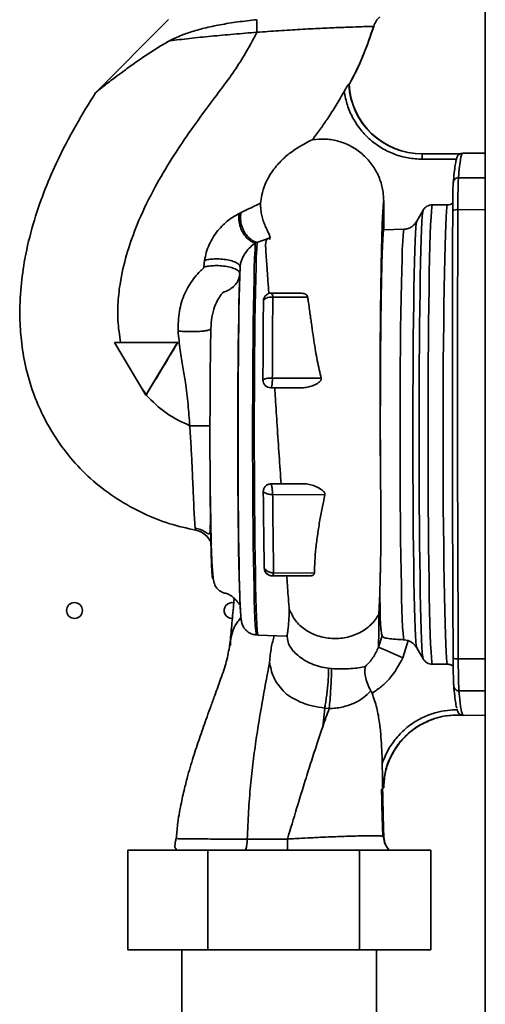
# Paper-space layout 'Blatt2' of a CAD drawing. Units: millimetres. Extents: x 0 to 4200, y 0 to 2970.
# Drawn here: x 1007 to 1095, y 1887 to 2075 of the extents above; entities that cross this region are included whole.
import ezdxf

# ---------------------------------------------------------------- set-up
doc = ezdxf.new("R2010")
doc.units = ezdxf.units.MM

psp = doc.layouts.new('Blatt2')

# ---------------------------------------------------------------- linework, layer by layer
at = {"color": 7, "linetype": 'Continuous', "lineweight": 35, "ltscale": 10}
for p, q in [((1095.21, 2381.66), (1095.21, 1620.66)), ((1034.88, 2074.65), (1020.96, 2060.7)), ((1069.21, 2062.32), (1069.25, 2062.22)), ((1069.27, 2062.32), (1069.25, 2062.22)), ((1083.21, 2049.06), (1090.36, 2049.06)), ((1095.21, 2049.21), (1090.9, 2049.2)), ((1089.85, 2048.06), (1083.19, 2048.06)), ((1075.86, 2040.08), (1075.87, 2034.6)), ((1085.09, 2039.36), (1087.96, 2039.37)), ((1082.14, 2036.24), (1083.36, 2038.36)), ((1075.87, 2034.59), (1079.68, 2034.73)), ((1051.72, 2032.22), (1051.4, 2032.11)), ((1054.24, 2033.06), (1051.71, 2032.23)), ((1051.72, 2032.22), (1051.71, 2032.23)), ((1041.74, 2028.81), (1041.59, 2027.52)), ((1048.44, 2026.3), (1048.49, 2027.53)), ((1054.44, 2022.57), (1059.99, 2022.57)), ((1054.44, 2022.57), (1054.6, 2022.57)), ((1054.73, 2021.77), (1061.37, 2021.8)), ((1042.97, 2016.22), (1042.96, 2016.16)), ((1036.55, 2013.15), (1024.56, 2013.14)), ((1024.56, 2013.14), (1030.57, 2003.14)), ((1030.57, 2003.14), (1036.55, 2013.15)), ((1036.55, 2013.15), (1036.64, 2013.15)), ((1054.64, 2006.36), (1063.96, 2006.38)), ((1060.6, 2004.57), (1054.36, 2004.57)), ((1054.62, 2004.57), (1054.36, 2004.57)), ((1054.62, 2004.57), (1055.09, 2004.57)), ((1030.59, 2003.14), (1030.57, 2003.14)), ((1030.61, 2003.17), (1030.59, 2003.14)), ((1075.24, 1988.88), (1075.25, 1988.24)), ((1054.41, 1986.27), (1060.89, 1986.27)), ((1054.7, 1984.21), (1064.67, 1984.19)), ((1061.9, 1968.77), (1054.6, 1968.77)), ((1054.85, 1968.77), (1054.6, 1968.77)), ((1057.4, 1968.77), (1054.85, 1968.77)), ((1054.89, 1969.31), (1062.66, 1969.29)), ((1048.47, 1963.94), (1048.48, 1964.06)), ((1048.48, 1964.07), (1048.53, 1962.87)), ((1075.11, 1965.4), (1074.93, 1961.42)), ((1075.11, 1965.4), (1075.16, 1961.89)), ((1075.16, 1961.89), (1074.93, 1961.42)), ((1051.62, 1957.5), (1051.93, 1957.49)), ((1051.93, 1957.49), (1057.27, 1957.3)), ((1057.27, 1957.35), (1057.44, 1957.32)), ((1074.88, 1955.16), (1075.54, 1957.32)), ((1079.58, 1956.59), (1079.77, 1956.58)), ((1080.54, 1956.43), (1079.68, 1956.59)), ((1080.54, 1956.43), (1079.5, 1953.15)), ((1082.14, 1955.08), (1083.36, 1952.95)), ((1065.35, 1951.16), (1065.9, 1951.11)), ((1085.09, 1951.95), (1087.96, 1951.95)), ((1064.23, 1939.99), (1064.62, 1943.58)), ((1065.48, 1943.51), (1064.62, 1943.58)), ((1090.81, 1942.22), (1090.83, 1942.22)), ((1090.84, 1942.22), (1090.85, 1942.22)), ((1091.01, 1942.2), (1095.21, 1942.21)), ((1075.61, 1930.52), (1075.57, 1933.06)), ((1075.64, 1928.41), (1075.61, 1930.52)), ((1075.64, 1928.41), (1075.64, 1928.41)), ((1075.85, 1928.41), (1075.8, 1928.41)), ((1075.71, 1919.15), (1075.68, 1919.15)), ((1075.84, 1919.08), (1075.87, 1919.07)), ((1036.34, 1918.78), (1036.31, 1918.77)), ((1027.11, 1897.56), (1027.11, 1916.56)), ((1027.11, 1916.56), (1042.37, 1916.56)), ((1042.37, 1897.56), (1042.37, 1916.56)), ((1042.37, 1916.56), (1071.22, 1916.56)), ((1071.22, 1897.56), (1071.22, 1916.56)), ((1071.22, 1916.56), (1084.81, 1916.56)), ((1084.81, 1897.56), (1084.81, 1916.56)), ((1042.37, 1897.56), (1027.11, 1897.56)), ((1037.41, 1897.56), (1037.41, 1874.16)), ((1071.22, 1897.56), (1042.37, 1897.56)), ((1084.81, 1897.56), (1071.22, 1897.56)), ((1074.51, 1874.16), (1074.51, 1897.56))]:
    psp.add_line(p, q, dxfattribs=at)
at = {"color": 1, "linetype": 'Continuous', "lineweight": 35, "ltscale": 10}
for p, q in [((1073.93, 2073.34), (1073.96, 2073.34)), ((1090.09, 2044.53), (1095.21, 2044.53)), ((1089.98, 2038.44), (1095.21, 2038.45)), ((1030.63, 2003.27), (1029.87, 2004.35)), ((1075.32, 1980.74), (1075.33, 1978.74)), ((1090.06, 1952.96), (1095.21, 1952.97)), ((1095.21, 1946.88), (1090.19, 1946.88)), ((1075.87, 1919.07), (1075.71, 1919.15)), ((1075.83, 1919.53), (1075.84, 1919.08))]:
    psp.add_line(p, q, dxfattribs=at)
at = {"color": 1, "linetype": 'Continuous', "lineweight": 35, "ltscale": 10, "flags": 128}
for points in [[(1090.09, 2044.53), (1090.25, 2046.2), (1090.41, 2047.51), (1090.57, 2048.45), (1090.74, 2049.01), (1090.9, 2049.2)], [(1051.62, 1957.5), (1051.61, 1957.51), (1051.54, 1957.76), (1051.47, 1958.37), (1051.4, 1959.33), (1051.33, 1960.63), (1051.27, 1962.27), (1051.21, 1964.22), (1051.15, 1966.47), (1051.1, 1969), (1051.05, 1971.78), (1051.01, 1974.79), (1050.97, 1977.99), (1050.94, 1981.36), (1050.92, 1984.87), (1050.9, 1988.48), (1050.89, 1992.15), (1050.89, 1995.86), (1050.89, 1999.57), (1050.91, 2003.24), (1050.92, 2006.84), (1050.95, 2010.33), (1050.98, 2013.68), (1051.01, 2016.87), (1051.06, 2019.85), (1051.1, 2022.6), (1051.16, 2025.1), (1051.21, 2027.32), (1051.27, 2029.24), (1051.34, 2030.84), (1051.4, 2032.11)], [(1048.44, 2026.3), (1048.38, 2024.64), (1048.32, 2022.69), (1048.27, 2020.45), (1048.23, 2017.96), (1048.19, 2015.24), (1048.15, 2012.32), (1048.12, 2009.23), (1048.1, 2005.99), (1048.08, 2002.65), (1048.07, 1999.24), (1048.07, 1995.79), (1048.07, 1992.34), (1048.08, 1988.92), (1048.1, 1985.57), (1048.12, 1982.33), (1048.15, 1979.22), (1048.18, 1976.29), (1048.22, 1973.55), (1048.27, 1971.04), (1048.32, 1968.79), (1048.37, 1966.81), (1048.43, 1965.13), (1048.48, 1964.07)], [(1048.49, 2027.53), (1048.43, 2025.85), (1048.38, 2023.87), (1048.33, 2021.62), (1048.28, 2019.1), (1048.24, 2016.35), (1048.2, 2013.4), (1048.17, 2010.26), (1048.15, 2006.98), (1048.13, 2003.59), (1048.12, 2000.12), (1048.11, 1996.61), (1048.11, 1993.09), (1048.12, 1989.59), (1048.13, 1986.15), (1048.16, 1982.81), (1048.18, 1979.59), (1048.22, 1976.54), (1048.26, 1973.67), (1048.3, 1971.03), (1048.35, 1968.63), (1048.4, 1966.5), (1048.46, 1964.65), (1048.52, 1963.12), (1048.53, 1962.87)], [(1038.92, 1997.32), (1039.7, 1997.32), (1040.45, 1997.32), (1041.13, 1997.32), (1041.73, 1997.32), (1042.21, 1997.32), (1042.57, 1997.32), (1042.78, 1997.32), (1042.79, 1997.32)], [(1091.01, 1942.2), (1091.01, 1942.2), (1090.84, 1942.39), (1090.68, 1942.95), (1090.51, 1943.89), (1090.35, 1945.2), (1090.19, 1946.88)]]:
    psp.add_lwpolyline(points, dxfattribs=at)
at = {"color": 7, "linetype": 'Continuous', "lineweight": 35, "ltscale": 10, "flags": 128}
for points in [[(1085.09, 2039.36), (1085.01, 2038.95), (1084.94, 2038.17), (1084.87, 2037.04), (1084.79, 2035.56), (1084.73, 2033.74), (1084.66, 2031.6), (1084.6, 2029.16), (1084.54, 2026.44), (1084.49, 2023.46), (1084.45, 2020.24), (1084.41, 2016.82), (1084.37, 2013.22), (1084.34, 2009.47), (1084.32, 2005.61), (1084.31, 2001.66), (1084.3, 1997.66), (1084.3, 1993.65), (1084.31, 1989.65), (1084.32, 1985.7), (1084.34, 1981.84), (1084.37, 1978.09), (1084.41, 1974.49), (1084.45, 1971.07), (1084.49, 1967.86), (1084.54, 1964.88), (1084.6, 1962.15), (1084.66, 1959.71), (1084.73, 1957.57), (1084.79, 1955.76), (1084.87, 1954.27), (1084.94, 1953.14), (1085.01, 1952.36), (1085.09, 1951.95)], [(1087.96, 2039.37), (1087.88, 2038.95), (1087.81, 2038.18), (1087.74, 2037.04), (1087.66, 2035.56), (1087.6, 2033.74), (1087.53, 2031.6), (1087.47, 2029.16), (1087.41, 2026.44), (1087.36, 2023.46), (1087.32, 2020.24), (1087.28, 2016.82), (1087.24, 2013.22), (1087.21, 2009.47), (1087.19, 2005.61), (1087.18, 2001.66), (1087.17, 1997.66), (1087.17, 1993.65), (1087.18, 1989.65), (1087.19, 1985.7), (1087.21, 1981.84), (1087.24, 1978.09), (1087.28, 1974.49), (1087.32, 1971.07), (1087.36, 1967.86), (1087.41, 1964.87), (1087.47, 1962.15), (1087.53, 1959.71), (1087.6, 1957.57), (1087.66, 1955.75), (1087.74, 1954.27), (1087.81, 1953.14), (1087.88, 1952.36), (1087.96, 1951.95)], [(1083.36, 2038.36), (1083.29, 2037.95), (1083.21, 2037.19), (1083.14, 2036.08), (1083.07, 2034.63), (1083, 2032.85), (1082.94, 2030.76), (1082.88, 2028.37), (1082.83, 2025.71), (1082.78, 2022.8), (1082.73, 2019.66), (1082.69, 2016.32), (1082.66, 2012.81), (1082.63, 2009.15), (1082.61, 2005.37), (1082.6, 2001.52), (1082.59, 1997.62), (1082.59, 1993.7), (1082.6, 1989.79), (1082.61, 1985.94), (1082.63, 1982.17), (1082.66, 1978.51), (1082.69, 1974.99), (1082.73, 1971.65), (1082.78, 1968.51), (1082.83, 1965.6), (1082.88, 1962.94), (1082.94, 1960.56), (1083, 1958.47), (1083.07, 1956.69), (1083.14, 1955.24), (1083.21, 1954.12), (1083.29, 1953.36), (1083.36, 1952.95)], [(1090.06, 1952.96), (1090.02, 1961.41), (1089.99, 1969.93), (1089.96, 1978.49), (1089.94, 1987.09), (1089.93, 1995.7), (1089.93, 2004.32), (1089.93, 2012.91), (1089.94, 2021.48), (1089.95, 2029.99), (1089.98, 2038.44)], [(1082.14, 2036.24), (1082.06, 2035.82), (1081.99, 2035.05), (1081.92, 2033.92), (1081.85, 2032.46), (1081.79, 2030.67), (1081.73, 2028.57), (1081.67, 2026.17), (1081.62, 2023.51), (1081.57, 2020.59), (1081.53, 2017.46), (1081.49, 2014.13), (1081.46, 2010.64), (1081.44, 2007.01), (1081.42, 2003.28), (1081.41, 1999.49), (1081.41, 1995.66), (1081.41, 1991.83), (1081.42, 1988.03), (1081.44, 1984.31), (1081.46, 1980.68), (1081.49, 1977.19), (1081.53, 1973.86), (1081.57, 1970.72), (1081.62, 1967.81), (1081.67, 1965.14), (1081.73, 1962.75), (1081.79, 1960.65), (1081.85, 1958.85), (1081.92, 1957.39), (1081.99, 1956.27), (1082.06, 1955.49), (1082.14, 1955.08)], [(1079.68, 2034.73), (1079.61, 2034.3), (1079.54, 2033.51), (1079.47, 2032.36), (1079.4, 2030.87), (1079.34, 2029.04), (1079.28, 2026.9), (1079.22, 2024.46), (1079.17, 2021.76), (1079.12, 2018.8), (1079.08, 2015.63), (1079.05, 2012.27), (1079.02, 2008.75), (1079, 2005.11), (1078.99, 2001.38), (1078.98, 1997.6), (1078.98, 1993.79), (1078.99, 1990.01), (1079, 1986.28), (1079.02, 1982.64), (1079.05, 1979.12), (1079.08, 1975.75), (1079.12, 1972.57), (1079.17, 1969.62), (1079.22, 1966.9), (1079.27, 1964.46), (1079.33, 1962.31), (1079.4, 1960.48), (1079.46, 1958.98), (1079.53, 1957.82), (1079.61, 1957.02), (1079.68, 1956.59)], [(1051.72, 2032.22), (1051.66, 2030.98), (1051.59, 2029.41), (1051.53, 2027.53), (1051.48, 2025.34), (1051.42, 2022.88), (1051.38, 2020.16), (1051.33, 2017.21), (1051.3, 2014.05), (1051.26, 2010.72), (1051.24, 2007.25), (1051.22, 2003.68), (1051.21, 2000.02), (1051.21, 1996.33), (1051.21, 1992.63), (1051.22, 1988.95), (1051.23, 1985.34), (1051.25, 1981.83), (1051.28, 1978.45), (1051.32, 1975.23), (1051.36, 1972.2), (1051.41, 1969.39), (1051.46, 1966.83), (1051.51, 1964.54), (1051.57, 1962.55), (1051.63, 1960.86), (1051.7, 1959.5), (1051.77, 1958.49), (1051.84, 1957.82), (1051.91, 1957.51), (1051.93, 1957.49)], [(1052.94, 2021.07), (1052.97, 2021.22), (1053.08, 2021.38), (1053.25, 2021.51), (1053.48, 2021.62), (1053.76, 2021.71), (1054.07, 2021.77), (1054.4, 2021.79), (1054.73, 2021.77)], [(1048.53, 1962.87), (1048.58, 1961.92), (1048.59, 1961.91)]]:
    psp.add_lwpolyline(points, dxfattribs=at)
at = {"color": 7, "linetype": 'Continuous', "lineweight": 35, "ltscale": 100}
psp.add_circle((1016.96, 1962.16), 1.5, dxfattribs=at)
for centre, radius, start, end in [((918.61, 2072.14), 133.09, 0.0283, 1.0607), ((1077.79, 2072.19), 4, 132.1182, 163.286), ((1083.19, 2063.06), 14, 182.994, 270.0525), ((1083.25, 2063.06), 14, 182.9925, 270.0525), ((1090.08, 2043.54), 0.983, 89.3403, 179.6497), ((1215.01, 2039.22), 125.03, 177.5698, 180.357), ((1089.74, 2037.21), 1.26, 79.0316, 125.9455), ((1053.76, 2021.87), 0.974, 354.0226, 45.677), ((1054.13, 2003.88), 2.53, 78.3858, 120.2951), ((1054.36, 2006.07), 1.5, 180.0519, 270.052), ((1039.29, 1973.52), 4, 20.4918, 79.296), ((1046.96, 1962.16), 1.5, 77.35, 270), ((986.98, 1747.01), 225.95, 65.8295, 67.1051), ((1089.82, 1954.2), 1.26, 234.1764, 281.0811), ((1215.11, 1952.43), 125.05, 179.7574, 182.5443), ((1090.17, 1947.86), 0.983, 180.4649, 270.7743)]:
    psp.add_arc(centre, radius, start, end, dxfattribs=at)
at = {"color": 7, "linetype": 'Continuous', "lineweight": 35, "ltscale": 10}
for points, knots in [([(1035.07, 2070.59), (1035.66, 2070.88), (1036.96, 2071.54), (1039.14, 2072.3), (1041.74, 2073.04), (1044.74, 2073.67), (1048.07, 2074.21), (1050.45, 2074.47), (1051.67, 2074.61)], [0, 0, 0, 0, 0.117814, 0.263514, 0.430052, 0.609922, 0.800195, 1, 1, 1, 1]), ([(1073.96, 2073.34), (1073.85, 2073.34), (1073.63, 2073.33), (1072.2, 2073.29), (1070.06, 2073.22), (1067.21, 2073.11), (1063.81, 2072.97), (1059.99, 2072.77), (1055.9, 2072.52), (1053.1, 2072.31), (1051.7, 2072.21)], [0, 0, 0, 0, 0.123404, 0.246935, 0.370692, 0.49483, 0.619538, 0.745164, 0.871935, 1, 1, 1, 1]), ([(1069.25, 2062.24), (1069.35, 2062.43), (1070.43, 2064.33), (1072.14, 2067.98), (1073.35, 2071.6), (1073.93, 2073.34)], [0, 0, 0, 0, 0.051779, 0.544616, 1, 1, 1, 1]), ([(1073.96, 2073.34), (1073.3, 2071.4), (1072, 2067.57), (1070.16, 2063.98), (1069.25, 2062.22)], [0, 0, 0, 0, 0.508094, 1, 1, 1, 1]), ([(1073.56, 2073.33), (1073.57, 2073.33), (1073.96, 2073.34), (1073.94, 2073.34), (1073.93, 2073.34)], [0, 0, 0, 0, 0.038554, 1, 1, 1, 1]), ([(1051.7, 2072.21), (1050.92, 2070.73), (1049.51, 2068.07), (1047.13, 2064.41), (1044.55, 2060.96), (1041.57, 2057), (1038.33, 2052.49), (1034.96, 2047.4), (1031.72, 2041.83), (1029.01, 2036.14), (1026.98, 2030.5), (1025.8, 2025.71), (1025.23, 2021.32), (1025.1, 2017.28), (1025.53, 2014.56), (1025.75, 2013.14)], [0, 0, 0, 0, 0.075549, 0.136322, 0.19743, 0.270914, 0.360802, 0.449119, 0.54729, 0.652455, 0.734341, 0.818101, 0.875269, 0.935063, 1, 1, 1, 1]), ([(1051.7, 2072.21), (1050.22, 2072.09), (1047.25, 2071.85), (1042.94, 2071.47), (1038.81, 2071.03), (1036.32, 2070.74), (1035.07, 2070.59)], [0, 0, 0, 0, 0.247808, 0.496849, 0.748128, 1, 1, 1, 1]), ([(1035.07, 2070.59), (1034.31, 2070.16), (1032.72, 2069.25), (1030.38, 2067.71), (1028.06, 2066.1), (1026.07, 2064.65), (1024.5, 2063.48), (1023.32, 2062.58), (1022.42, 2061.88), (1021.77, 2061.36), (1021.2, 2060.92), (1021.12, 2060.83), (1021.06, 2060.78)], [0, 0, 0, 0, 0.12522, 0.260293, 0.401596, 0.538547, 0.634386, 0.717598, 0.796352, 0.857588, 0.913788, 1, 1, 1, 1]), ([(1068.32, 2060.95), (1068.34, 2060.97), (1068.42, 2061.13), (1068.6, 2061.43), (1068.81, 2061.78), (1068.98, 2062.04), (1069.09, 2062.21), (1069.17, 2062.31), (1069.21, 2062.34), (1069.21, 2062.33), (1069.21, 2062.32)], [0, 0, 0, 0, 0.042471, 0.250118, 0.499752, 0.633361, 0.750034, 0.88323, 0.942702, 1, 1, 1, 1]), ([(1040.03, 1977.45), (1038.37, 1977.82), (1034.94, 1978.58), (1029.91, 1980.59), (1025.03, 1983.31), (1020.5, 1986.67), (1016.59, 1990.59), (1013.41, 1994.83), (1010.93, 1999.14), (1008.94, 2003.75), (1007.56, 2008.54), (1006.79, 2013.38), (1006.46, 2018.4), (1006.66, 2023.63), (1007.51, 2029.58), (1008.95, 2035.59), (1011, 2041.62), (1013.7, 2047.94), (1016.99, 2054.29), (1019.7, 2058.66), (1020.97, 2060.71)], [0, 0, 0, 0, 0.049592, 0.102405, 0.157335, 0.212577, 0.266509, 0.318257, 0.366921, 0.411407, 0.464527, 0.51177, 0.554168, 0.611418, 0.663933, 0.729634, 0.791439, 0.849715, 0.92984, 1, 1, 1, 1]), ([(1062.29, 2051.76), (1062.81, 2052.46), (1063.8, 2053.79), (1065.31, 2055.97), (1066.82, 2058.33), (1067.82, 2060.07), (1068.32, 2060.95)], [0, 0, 0, 0, 0.235342, 0.454385, 0.723786, 1, 1, 1, 1]), ([(1052.41, 2039.67), (1052.46, 2040.17), (1052.55, 2041.15), (1053.21, 2043.34), (1054.48, 2045.65), (1056.21, 2047.73), (1058.08, 2049.34), (1059.83, 2050.5), (1061.37, 2051.32), (1061.98, 2051.61), (1062.29, 2051.76)], [0, 0, 0, 0, 0.1258124, 0.2493729, 0.3785854, 0.5078247, 0.629417, 0.7463649, 0.8688149, 1, 1, 1, 1]), ([(1062.29, 2051.76), (1063.14, 2051.84), (1064.83, 2051.99), (1067.35, 2051.52), (1069.7, 2050.57), (1071.8, 2049.12), (1073.55, 2047.26), (1074.85, 2045.07), (1075.7, 2042.64), (1075.81, 2040.94), (1075.86, 2040.08)], [0, 0, 0, 0, 0.125278, 0.250048, 0.374297, 0.498059, 0.623671, 0.749138, 0.872405, 1, 1, 1, 1]), ([(1090.45, 2049.1), (1090.33, 2049.02), (1090.06, 2048.86), (1089.91, 2048.59), (1089.8, 2048.39), (1089.76, 2048.25), (1089.75, 2048.2)], [0, 0, 0, 0, 0.217217, 0.467384, 0.819184, 1, 1, 1, 1]), ([(1090.88, 2049.17), (1090.72, 2049.17), (1090.54, 2049.17), (1090.45, 2049.1), (1090.45, 2049.1)], [0, 0, 0, 0, 0.9420466, 1, 1, 1, 1]), ([(1089.69, 2047.85), (1089.68, 2047.84), (1089.61, 2047.7), (1089.47, 2046.94), (1089.28, 2045.59), (1089.16, 2044.23), (1089.09, 2043.55)], [0, 0, 0, 0, 0.044957, 0.363304, 0.681652, 1, 1, 1, 1]), ([(1048.67, 2037.89), (1049.39, 2038.23), (1050.82, 2038.92), (1051.89, 2039.42), (1052.41, 2039.67)], [0, 0, 0, 0, 0.506308, 1, 1, 1, 1]), ([(1054.24, 2033.06), (1054.2, 2033.22), (1054.13, 2033.53), (1053.79, 2034.27), (1053.4, 2035.09), (1053.07, 2035.89), (1052.84, 2036.57), (1052.69, 2037.08), (1052.57, 2037.6), (1052.49, 2038.1), (1052.43, 2038.57), (1052.4, 2039.13), (1052.41, 2039.46), (1052.41, 2039.67)], [0, 0, 0, 0, 0.184795, 0.342458, 0.471275, 0.57525, 0.622708, 0.669926, 0.719751, 0.776084, 0.829919, 0.889789, 1, 1, 1, 1]), ([(1083.36, 2038.36), (1083.46, 2038.51), (1083.66, 2038.8), (1084.08, 2039.11), (1084.56, 2039.32), (1084.92, 2039.35), (1085.09, 2039.36)], [0, 0, 0, 0, 0.256787, 0.49688, 0.750569, 1, 1, 1, 1]), ([(1087.96, 2039.37), (1088.17, 2039.38), (1088.54, 2039.41), (1088.86, 2039.6), (1089.01, 2039.69)], [0, 0, 0, 0, 0.5554, 1, 1, 1, 1]), ([(1041.74, 2028.81), (1041.83, 2029.31), (1042, 2030.33), (1042.77, 2032.31), (1044.16, 2034.5), (1046.26, 2036.55), (1047.66, 2037.34), (1048.34, 2037.72)], [0, 0, 0, 0, 0.130131, 0.26208, 0.521467, 0.768623, 1, 1, 1, 1]), ([(1051.4, 2032.11), (1051.2, 2032.17), (1050.77, 2032.3), (1050.11, 2032.74), (1049.48, 2033.37), (1048.93, 2034.19), (1048.53, 2035.11), (1048.3, 2036.06), (1048.23, 2036.95), (1048.3, 2037.47), (1048.34, 2037.72)], [0, 0, 0, 0, 0.112734, 0.235359, 0.365596, 0.5, 0.634404, 0.764641, 0.887266, 1, 1, 1, 1]), ([(1048.67, 2037.89), (1048.61, 2037.86), (1048.5, 2037.8), (1048.39, 2037.75), (1048.34, 2037.72)], [0, 0, 0, 0, 0.499675, 1, 1, 1, 1]), ([(1048.67, 2037.89), (1048.63, 2037.64), (1048.54, 2037.11), (1048.6, 2036.22), (1048.82, 2035.27), (1049.21, 2034.34), (1049.76, 2033.51), (1050.4, 2032.87), (1051.06, 2032.43), (1051.5, 2032.3), (1051.71, 2032.23)], [0, 0, 0, 0, 0.112363, 0.234721, 0.36482, 0.499228, 0.633755, 0.764192, 0.887047, 1, 1, 1, 1]), ([(1079.68, 2034.73), (1079.91, 2034.75), (1080.38, 2034.8), (1081.05, 2035.09), (1081.68, 2035.56), (1081.98, 2036), (1082.14, 2036.24)], [0, 0, 0, 0, 0.226008, 0.469377, 0.724346, 1, 1, 1, 1]), ([(1075.87, 2034.59), (1075.84, 2034.43), (1075.78, 2034.11), (1075.69, 2032.88), (1075.6, 2031.11), (1075.53, 2028.79), (1075.45, 2025.97), (1075.39, 2022.69), (1075.33, 2018.99), (1075.29, 2015.54), (1075.27, 2012.6), (1075.25, 2010.35), (1075.24, 2008.23), (1075.23, 2006.25), (1075.22, 2004.43), (1075.22, 2002.78), (1075.21, 2001.03), (1075.21, 1999.32), (1075.21, 1997.78), (1075.21, 1996.87), (1075.21, 1996.43), (1075.21, 1996.32), (1075.21, 1995.83), (1075.21, 1994.93), (1075.22, 1993.57), (1075.22, 1992.2), (1075.23, 1990.83), (1075.24, 1989.48), (1075.24, 1988.61), (1075.25, 1988.18)], [0, 0, 0, 0, 0.07302, 0.146008, 0.218962, 0.291884, 0.364772, 0.437628, 0.510451, 0.583241, 0.623265, 0.660363, 0.694533, 0.725777, 0.754093, 0.779482, 0.801944, 0.834203, 0.857498, 0.871825, 0.875626, 0.877006, 0.877186, 0.897508, 0.91801, 0.938689, 0.959546, 0.980582, 1, 1, 1, 1]), ([(1051.4, 2032.11), (1051.1, 2031.88), (1050.51, 2031.44), (1049.54, 2030.36), (1048.9, 2029.22), (1048.57, 2028.24), (1048.52, 2027.76), (1048.49, 2027.53)], [0, 0, 0, 0, 0.292773, 0.55837, 0.796786, 0.90341, 1, 1, 1, 1]), ([(1054.28, 2032.82), (1054.15, 2032.88), (1053.83, 2033.05), (1053.56, 2032.87), (1053.37, 2032.31), (1053.35, 2031.32), (1053.43, 2030.11), (1053.53, 2028.8), (1053.62, 2027.62), (1053.7, 2026.43), (1053.82, 2024.74), (1053.91, 2023.34), (1053.97, 2022.4)], [0, 0, 0, 0, 0.083624, 0.224518, 0.349154, 0.502842, 0.614041, 0.683552, 0.744136, 0.806516, 0.87068, 1, 1, 1, 1]), ([(1048.44, 2026.3), (1048.41, 2026.41), (1048.37, 2026.65), (1047.93, 2027.01), (1047.13, 2027.36), (1046, 2027.64), (1044.71, 2027.8), (1043.45, 2027.81), (1042.38, 2027.71), (1041.84, 2027.58), (1041.59, 2027.52)], [0, 0, 0, 0, 0.105463, 0.22604, 0.359322, 0.5, 0.640678, 0.77396, 0.894537, 1, 1, 1, 1]), ([(1041.74, 2028.81), (1042, 2028.87), (1042.54, 2029), (1043.61, 2029.09), (1044.85, 2029.07), (1046.12, 2028.91), (1047.22, 2028.62), (1048, 2028.26), (1048.43, 2027.88), (1048.47, 2027.64), (1048.49, 2027.53)], [0, 0, 0, 0, 0.105977, 0.226715, 0.359782, 0.499996, 0.64021, 0.77328, 0.894021, 1, 1, 1, 1]), ([(1036.69, 2015.35), (1036.71, 2016.61), (1036.75, 2019.07), (1037.85, 2022.5), (1039.27, 2024.92), (1040.44, 2026.29), (1041.04, 2026.89), (1041.34, 2027.16), (1041.49, 2027.29), (1041.55, 2027.4), (1041.58, 2027.47), (1041.59, 2027.5), (1041.59, 2027.52)], [0, 0, 0, 0, 0.2710389, 0.5271962, 0.7695612, 0.8856573, 0.9423453, 0.9703426, 0.9844646, 0.9921363, 0.9960959, 1, 1, 1, 1]), ([(1048.44, 2026.3), (1048.4, 2026), (1048.32, 2025.38), (1047.92, 2024.58), (1047.4, 2023.92), (1046.78, 2023.4), (1046.1, 2023.02), (1045.58, 2022.84), (1045.33, 2022.77), (1045.3, 2022.76), (1045.29, 2022.76), (1045.29, 2022.76), (1045.29, 2022.76), (1045.29, 2022.76), (1045.29, 2022.76), (1045.29, 2022.75), (1045.28, 2022.74), (1045.23, 2022.69), (1045.11, 2022.54), (1044.82, 2022.18), (1044.28, 2021.38), (1043.59, 2019.97), (1043.05, 2017.96), (1042.97, 2016.51), (1042.93, 2015.76)], [0, 0, 0, 0, 0.069738, 0.140029, 0.19606, 0.253195, 0.310753, 0.359495, 0.365333, 0.365644, 0.365849, 0.365914, 0.365938, 0.365958, 0.366035, 0.366343, 0.367576, 0.37004, 0.389713, 0.42886, 0.50667, 0.662834, 0.824773, 1, 1, 1, 1]), ([(1052.94, 2021.07), (1052.97, 2021.26), (1053.01, 2021.66), (1053.31, 2022.08), (1053.63, 2022.34), (1053.98, 2022.52), (1054.27, 2022.55), (1054.44, 2022.57)], [0, 0, 0, 0, 0.251002, 0.499242, 0.638408, 0.775563, 1, 1, 1, 1]), ([(1061.37, 2021.8), (1061.36, 2021.86), (1061.32, 2021.99), (1061.15, 2022.22), (1060.72, 2022.51), (1060.28, 2022.55), (1059.99, 2022.57)], [0, 0, 0, 0, 0.113233, 0.231191, 0.501084, 1, 1, 1, 1]), ([(1052.86, 2006.07), (1052.86, 2007.81), (1052.87, 2011.29), (1052.9, 2016.33), (1052.93, 2019.49), (1052.94, 2021.07)], [0, 0, 0, 0, 0.336338, 0.669801, 1, 1, 1, 1]), ([(1054.73, 2021.77), (1054.72, 2020.13), (1054.69, 2016.87), (1054.66, 2011.68), (1054.65, 2008.13), (1054.64, 2006.36)], [0, 0, 0, 0, 0.33406, 0.667402, 1, 1, 1, 1]), ([(1063.96, 2006.38), (1063.82, 2006.91), (1063.54, 2008.03), (1063.19, 2009.76), (1062.86, 2011.63), (1062.61, 2013.17), (1062.42, 2014.45), (1062.28, 2015.42), (1062.13, 2016.49), (1061.98, 2017.51), (1061.83, 2018.59), (1061.67, 2019.76), (1061.51, 2020.87), (1061.41, 2021.57), (1061.37, 2021.8)], [0, 0, 0, 0, 0.100091, 0.213574, 0.325698, 0.454196, 0.509679, 0.572069, 0.641375, 0.717608, 0.772899, 0.856659, 0.95201, 1, 1, 1, 1]), ([(1036.69, 2015.35), (1036.96, 2015.33), (1037.53, 2015.27), (1038.55, 2015.23), (1039.68, 2015.23), (1040.8, 2015.27), (1041.76, 2015.36), (1042.44, 2015.49), (1042.85, 2015.62), (1042.9, 2015.72), (1042.93, 2015.76)], [0, 0, 0, 0, 0.108133, 0.229008, 0.360287, 0.497657, 0.635414, 0.767762, 0.890156, 1, 1, 1, 1]), ([(1038.92, 1997.32), (1038.81, 1998.68), (1038.6, 2001.47), (1038.16, 2005.17), (1037.62, 2008.55), (1037.02, 2011.78), (1036.8, 2014.12), (1036.69, 2015.35)], [0, 0, 0, 0, 0.221163, 0.451282, 0.616361, 0.799162, 1, 1, 1, 1]), ([(1043.36, 1968.57), (1043.34, 1968.42), (1043.28, 1968.1), (1043.2, 1968.5), (1043.12, 1969.54), (1043.04, 1971.22), (1042.98, 1973.39), (1042.92, 1975.94), (1042.87, 1978.71), (1042.83, 1981.66), (1042.8, 1984.82), (1042.78, 1988.29), (1042.76, 1992.11), (1042.76, 1996.21), (1042.77, 2000.45), (1042.79, 2004.69), (1042.82, 2008.75), (1042.87, 2012.52), (1042.91, 2014.64), (1042.93, 2015.69)], [0, 0, 0, 0, 0.058324, 0.122375, 0.185592, 0.247204, 0.306555, 0.363138, 0.416603, 0.46675, 0.516348, 0.569258, 0.62533, 0.684242, 0.745512, 0.808507, 0.872474, 0.936584, 1, 1, 1, 1]), ([(1042.93, 2015.76), (1042.93, 2015.75), (1042.93, 2015.73), (1042.93, 2015.7), (1042.93, 2015.69)], [0, 0, 0, 0, 0.501864, 1, 1, 1, 1]), ([(1036.64, 2013.15), (1036.16, 2012.36), (1035.21, 2010.81), (1033.71, 2008.32), (1032.17, 2005.77), (1031.12, 2004.03), (1030.61, 2003.17)], [0, 0, 0, 0, 0.251344, 0.499004, 0.752392, 1, 1, 1, 1]), ([(1054.64, 2006.36), (1054.64, 2006.26), (1054.65, 2006.05), (1054.64, 2005.72), (1054.62, 2005.4), (1054.58, 2005.11), (1054.54, 2004.87), (1054.48, 2004.7), (1054.42, 2004.59), (1054.38, 2004.58), (1054.36, 2004.57)], [0, 0, 0, 0, 0.118572, 0.237257, 0.366045, 0.50002, 0.6246, 0.762778, 0.861867, 1, 1, 1, 1]), ([(1060.6, 2004.57), (1060.92, 2004.6), (1061.56, 2004.66), (1062.54, 2005), (1063.31, 2005.4), (1063.76, 2005.77), (1063.91, 2005.99), (1063.97, 2006.16), (1063.96, 2006.29), (1063.96, 2006.38)], [0, 0, 0, 0, 0.250093, 0.500404, 0.750329, 0.875317, 0.907972, 0.937415, 1, 1, 1, 1]), ([(1055.09, 2004.57), (1055.09, 2004.57), (1054.89, 2004.57), (1055.69, 2004.57), (1057.47, 2004.57), (1059.56, 2004.57), (1060.6, 2004.57)], [0, 0, 0, 0, 0.001542, 0.330122, 0.665654, 1, 1, 1, 1]), ([(1055.09, 2004.57), (1055.13, 2003.88), (1055.28, 2001.5), (1055.56, 1997.15), (1055.94, 1991.66), (1056.19, 1988.04), (1056.31, 1986.27)], [0, 0, 0, 0, 0.113954, 0.390967, 0.700309, 1, 1, 1, 1]), ([(1030.61, 2003.17), (1031.82, 2001.95), (1034.24, 1999.5), (1037.36, 1998.05), (1038.92, 1997.32)], [0, 0, 0, 0, 0.498748, 1, 1, 1, 1]), ([(1040.03, 1977.45), (1040, 1977.53), (1039.95, 1977.68), (1039.86, 1978.88), (1039.75, 1980.73), (1039.63, 1983.23), (1039.5, 1986.27), (1039.35, 1989.72), (1039.17, 1993.45), (1039, 1996.02), (1038.92, 1997.32)], [0, 0, 0, 0, 0.124181, 0.248444, 0.372753, 0.497245, 0.621942, 0.747097, 0.872908, 1, 1, 1, 1]), ([(1042.79, 1986.97), (1042.8, 1986.27), (1042.81, 1984.65), (1042.86, 1982.23), (1042.91, 1979.65), (1042.95, 1977.19), (1043, 1974.84), (1043.07, 1972.68), (1043.16, 1970.78), (1043.28, 1969.18), (1043.42, 1967.98), (1043.59, 1967.17), (1044.01, 1966.41), (1044.68, 1965.84), (1045.32, 1965.53), (1046.09, 1965.35), (1046.76, 1965), (1047.27, 1964.61), (1047.57, 1964.31), (1047.88, 1963.96), (1048.16, 1963.57), (1048.38, 1963.32), (1048.47, 1963.29), (1048.47, 1963.53), (1048.47, 1963.59)], [0, 0, 0, 0, 0.046013, 0.106388, 0.167865, 0.234955, 0.305239, 0.377073, 0.450028, 0.523623, 0.59735, 0.664663, 0.714858, 0.734652, 0.752208, 0.769319, 0.78549, 0.800437, 0.80935, 0.821404, 0.856838, 0.908945, 0.97853, 1, 1, 1, 1]), ([(1052.92, 1984.77), (1052.92, 1984.84), (1052.92, 1985), (1052.99, 1985.26), (1053.11, 1985.53), (1053.29, 1985.78), (1053.53, 1986), (1053.81, 1986.15), (1054.11, 1986.25), (1054.31, 1986.26), (1054.41, 1986.27)], [0, 0, 0, 0, 0.102778, 0.215259, 0.338836, 0.474555, 0.60306, 0.738615, 0.867538, 1, 1, 1, 1]), ([(1052.92, 1984.77), (1052.92, 1984.77), (1052.92, 1984.77), (1052.92, 1984.77), (1052.92, 1984.77)], [0, 0, 0, 0, 0.520067, 1, 1, 1, 1]), ([(1052.92, 1984.77), (1052.92, 1984.76), (1052.92, 1984.75), (1053, 1984.68), (1053.14, 1984.59), (1053.37, 1984.48), (1053.67, 1984.37), (1054.02, 1984.28), (1054.37, 1984.22), (1054.6, 1984.21), (1054.7, 1984.21)], [0, 0, 0, 0, 0.102217, 0.211911, 0.331224, 0.461964, 0.604866, 0.749871, 0.881465, 1, 1, 1, 1]), ([(1053.1, 1970.27), (1053.08, 1971.75), (1053.03, 1974.72), (1052.97, 1979.57), (1052.93, 1983.03), (1052.92, 1984.77)], [0, 0, 0, 0, 0.334176, 0.667552, 1, 1, 1, 1]), ([(1054.41, 1986.27), (1054.42, 1986.26), (1054.42, 1986.25), (1054.46, 1986.14), (1054.51, 1985.95), (1054.57, 1985.67), (1054.62, 1985.34), (1054.66, 1984.96), (1054.69, 1984.58), (1054.7, 1984.33), (1054.7, 1984.21)], [0, 0, 0, 0, 0.105549, 0.220402, 0.345857, 0.476858, 0.607912, 0.73812, 0.868984, 1, 1, 1, 1]), ([(1064.67, 1984.19), (1064.66, 1984.29), (1064.66, 1984.43), (1064.58, 1984.6), (1064.41, 1984.84), (1063.9, 1985.24), (1063.03, 1985.71), (1061.94, 1986.15), (1061.25, 1986.23), (1060.9, 1986.28)], [0, 0, 0, 0, 0.062833, 0.093419, 0.124782, 0.249943, 0.499987, 0.750167, 1, 1, 1, 1]), ([(1075.28, 1984.56), (1075.3, 1983.57), (1075.31, 1982.26), (1075.32, 1981.04), (1075.32, 1980.74)], [0, 0, 0, 0, 0.755679, 1, 1, 1, 1]), ([(1054.7, 1984.21), (1054.71, 1982.86), (1054.74, 1980.18), (1054.8, 1975.07), (1054.86, 1971.61), (1054.89, 1969.31)], [0, 0, 0, 0, 0.250613, 0.500842, 1, 1, 1, 1]), ([(1062.66, 1969.3), (1062.68, 1970.05), (1062.72, 1971.58), (1062.93, 1974.06), (1063.26, 1976.67), (1063.67, 1979.32), (1064.14, 1981.83), (1064.5, 1983.45), (1064.67, 1984.19)], [0, 0, 0, 0, 0.167956, 0.341236, 0.523002, 0.699062, 0.860946, 1, 1, 1, 1]), ([(1039.95, 1977.84), (1040.3, 1977.76), (1041.01, 1977.59), (1041.82, 1977.14), (1042.36, 1976.78), (1042.65, 1976.67), (1042.81, 1976.94), (1042.82, 1977.94), (1042.85, 1979.36), (1042.84, 1980.72), (1042.84, 1981.38)], [0, 0, 0, 0, 0.075229, 0.14898, 0.225889, 0.312859, 0.415794, 0.602504, 0.809775, 1, 1, 1, 1]), ([(1075.33, 1978.74), (1075.33, 1977.4), (1075.32, 1974.55), (1075.27, 1971.94), (1075.24, 1970.57), (1075.24, 1970.46), (1075.23, 1970.17), (1075.22, 1969.61), (1075.19, 1968.73), (1075.17, 1967.83), (1075.15, 1967.02), (1075.13, 1966.4), (1075.12, 1965.87), (1075.11, 1965.55), (1075.11, 1965.4)], [0, 0, 0, 0, 0.264777, 0.561756, 0.567823, 0.576367, 0.587386, 0.6353, 0.705496, 0.797968, 0.857769, 0.911375, 0.958785, 1, 1, 1, 1]), ([(1053.1, 1970.27), (1053.1, 1970.26), (1053.11, 1970.24), (1053.17, 1970.13), (1053.29, 1969.97), (1053.5, 1969.78), (1053.8, 1969.59), (1054.16, 1969.43), (1054.54, 1969.33), (1054.78, 1969.32), (1054.89, 1969.31)], [0, 0, 0, 0, 0.10028, 0.202059, 0.311657, 0.436688, 0.580065, 0.730818, 0.874808, 1, 1, 1, 1]), ([(1054.6, 1968.77), (1054.51, 1968.77), (1054.32, 1968.78), (1054.08, 1968.85), (1053.79, 1968.99), (1053.61, 1969.13), (1053.42, 1969.34), (1053.28, 1969.53), (1053.17, 1969.81), (1053.11, 1970.07), (1053.11, 1970.2), (1053.1, 1970.27)], [0, 0, 0, 0, 0.112186, 0.238417, 0.3118, 0.51294, 0.526249, 0.677623, 0.802376, 0.905476, 1, 1, 1, 1]), ([(1053.12, 1970.22), (1053.12, 1970.17), (1053.13, 1970.06), (1053.17, 1969.8), (1053.32, 1969.46), (1053.62, 1969.09), (1053.91, 1968.95), (1054.06, 1968.87)], [0, 0, 0, 0, 0.110905, 0.221865, 0.458478, 0.726409, 1, 1, 1, 1]), ([(1053.84, 1968.99), (1053.9, 1968.95), (1054.03, 1968.88), (1054.18, 1968.83), (1054.26, 1968.81)], [0, 0, 0, 0, 0.490406, 1, 1, 1, 1]), ([(1054.6, 1968.77), (1054.59, 1968.77), (1054.57, 1968.76), (1054.56, 1968.76), (1054.56, 1968.77), (1054.59, 1968.78), (1054.63, 1968.79), (1054.65, 1968.8)], [0, 0, 0, 0, 0.269676, 0.389076, 0.503172, 0.734963, 1, 1, 1, 1]), ([(1054.6, 1968.77), (1054.61, 1968.77), (1054.61, 1968.77), (1054.65, 1968.8), (1054.65, 1968.8)], [0, 0, 0, 0, 0.999902, 1, 1, 1, 1]), ([(1057.4, 1968.77), (1057.47, 1968.77), (1057.61, 1968.77), (1058.27, 1968.77), (1059.07, 1968.77), (1059.84, 1968.77), (1060.76, 1968.77), (1061.52, 1968.77), (1061.9, 1968.77)], [0, 0, 0, 0, 0.2518129, 0.5021083, 0.6300654, 0.7515271, 0.8778059, 1, 1, 1, 1]), ([(1057.87, 1962.41), (1057.84, 1962.74), (1057.77, 1963.53), (1057.65, 1965.04), (1057.52, 1966.83), (1057.44, 1968.18), (1057.4, 1968.77)], [0, 0, 0, 0, 0.184017, 0.443005, 0.758036, 1, 1, 1, 1]), ([(1061.9, 1968.77), (1061.99, 1968.78), (1062.18, 1968.78), (1062.42, 1968.88), (1062.61, 1969.05), (1062.64, 1969.21), (1062.66, 1969.3)], [0, 0, 0, 0, 0.24982, 0.501727, 0.750291, 1, 1, 1, 1]), ([(1047.36, 1964.51), (1047.31, 1963.91), (1047.14, 1961.83), (1046.86, 1958.71), (1046.63, 1956.52), (1046.51, 1955.41)], [0, 0, 0, 0, 0.166442, 0.57535, 1, 1, 1, 1]), ([(1048.53, 1962.85), (1048.56, 1962.44), (1048.59, 1961.79), (1048.64, 1961.11), (1048.69, 1960.62), (1048.74, 1960.23), (1048.81, 1959.86), (1048.95, 1959.43), (1049.15, 1959), (1049.5, 1958.5), (1050.05, 1958.01), (1050.77, 1957.61), (1051.33, 1957.55), (1051.59, 1957.53)], [0, 0, 0, 0, 0.216542, 0.346844, 0.482982, 0.612912, 0.707443, 0.75746, 0.799013, 0.841744, 0.891113, 0.948303, 1, 1, 1, 1]), ([(1057.44, 1957.32), (1057.44, 1957.36), (1057.45, 1957.44), (1057.49, 1957.63), (1057.51, 1957.77), (1057.52, 1957.8), (1057.53, 1957.87), (1057.56, 1958.02), (1057.6, 1958.3), (1057.65, 1958.7), (1057.7, 1959.21), (1057.75, 1959.78), (1057.79, 1960.39), (1057.82, 1961.04), (1057.85, 1961.7), (1057.86, 1962.18), (1057.87, 1962.41)], [0, 0, 0, 0, 0.108132, 0.236618, 0.243631, 0.253104, 0.265037, 0.315595, 0.388295, 0.483139, 0.579006, 0.670984, 0.759072, 0.843271, 0.92358, 1, 1, 1, 1]), ([(1074.93, 1961.42), (1074.46, 1960.73), (1073.53, 1959.34), (1071.31, 1957.83), (1068.72, 1956.92), (1065.94, 1956.72), (1063.21, 1957.23), (1060.82, 1958.44), (1058.89, 1960.19), (1058.21, 1961.67), (1057.87, 1962.41)], [0, 0, 0, 0, 0.124962, 0.249963, 0.374956, 0.499944, 0.624978, 0.750026, 0.875008, 1, 1, 1, 1]), ([(1048.67, 1960.8), (1048.47, 1960.57), (1047.46, 1959.38), (1046.72, 1957.5), (1046.66, 1955.88), (1046.65, 1955.47)], [0, 0, 0, 0, 0.151607, 0.7807, 1, 1, 1, 1]), ([(1074.88, 1955.16), (1074.89, 1956.08), (1074.9, 1957.86), (1074.92, 1960.26), (1074.93, 1961.42)], [0, 0, 0, 0, 0.515901, 1, 1, 1, 1]), ([(1075.16, 1961.89), (1075.17, 1961.36), (1075.2, 1960.3), (1075.28, 1959.11), (1075.4, 1958.05), (1075.49, 1957.59), (1075.54, 1957.32)], [0, 0, 0, 0, 0.249933, 0.500976, 0.70984, 1, 1, 1, 1]), ([(1054.12, 1952.35), (1054.2, 1953.27), (1054.34, 1954.97), (1054.81, 1956.62), (1055.02, 1957.38)], [0, 0, 0, 0, 0.542909, 1, 1, 1, 1]), ([(1065.35, 1951.16), (1064.77, 1951.25), (1063.61, 1951.43), (1062.01, 1952.02), (1060.58, 1952.79), (1059.41, 1953.64), (1058.52, 1954.52), (1057.66, 1955.73), (1057.53, 1956.68), (1057.44, 1957.32)], [0, 0, 0, 0, 0.116247, 0.232774, 0.351116, 0.473172, 0.600254, 0.731241, 1, 1, 1, 1]), ([(1075.54, 1957.32), (1075.62, 1957.22), (1075.77, 1957.02), (1076.72, 1956.82), (1078.05, 1956.68), (1079.13, 1956.62), (1079.68, 1956.59)], [0, 0, 0, 0, 0.250091, 0.499916, 0.749921, 1, 1, 1, 1]), ([(1046.53, 1955.6), (1046.35, 1954.55), (1046.01, 1952.57), (1044.89, 1949.35), (1043.85, 1946.46), (1042.95, 1944.01), (1042.21, 1941.98), (1041.55, 1940.11), (1040.72, 1937.74), (1039.69, 1934.66), (1038.69, 1931.34), (1037.85, 1928.13), (1037.17, 1924.99), (1036.6, 1921.8), (1036.41, 1919.63), (1036.34, 1918.77)], [0, 0, 0, 0, 0.133315, 0.253187, 0.35445, 0.416026, 0.46781, 0.516293, 0.56156, 0.646115, 0.738022, 0.793764, 0.862757, 0.945369, 1, 1, 1, 1]), ([(1072.38, 1951.53), (1072.89, 1952.06), (1073.92, 1953.14), (1074.56, 1954.48), (1074.88, 1955.16)], [0, 0, 0, 0, 0.495257, 1, 1, 1, 1]), ([(1080.54, 1956.43), (1080.85, 1956.29), (1081.51, 1955.99), (1081.92, 1955.39), (1082.14, 1955.08)], [0, 0, 0, 0, 0.470024, 1, 1, 1, 1]), ([(1079.5, 1953.15), (1078.77, 1951.82), (1077.68, 1949.82), (1075.51, 1947.68), (1074.26, 1946.84), (1073.63, 1946.42)], [0, 0, 0, 0, 0.499323, 0.749634, 1, 1, 1, 1]), ([(1083.36, 1952.95), (1083.46, 1952.8), (1083.67, 1952.51), (1084.1, 1952.19), (1084.57, 1951.99), (1084.92, 1951.96), (1085.09, 1951.95)], [0, 0, 0, 0, 0.26243, 0.51046, 0.751223, 1, 1, 1, 1]), ([(1049.87, 1918.66), (1049.94, 1920.41), (1050.07, 1923.87), (1050.47, 1928.82), (1050.98, 1933.46), (1051.64, 1938.27), (1052.43, 1943.12), (1053.3, 1947.98), (1053.85, 1950.9), (1054.12, 1952.35)], [0, 0, 0, 0, 0.134872, 0.265889, 0.394255, 0.5205, 0.685205, 0.844739, 1, 1, 1, 1]), ([(1064.62, 1943.58), (1063.83, 1943.7), (1062.24, 1943.95), (1060.37, 1944.54), (1059.04, 1945.2), (1057.8, 1945.81), (1056.68, 1946.87), (1055.62, 1948.12), (1054.56, 1949.95), (1054.29, 1951.38), (1054.12, 1952.35)], [0, 0, 0, 0, 0.134996, 0.269824, 0.332988, 0.398988, 0.513157, 0.630333, 0.750818, 1, 1, 1, 1]), ([(1064.62, 1943.58), (1064.67, 1943.87), (1064.77, 1944.46), (1064.93, 1945.52), (1065.07, 1946.69), (1065.2, 1947.89), (1065.29, 1949.01), (1065.35, 1949.96), (1065.37, 1950.7), (1065.35, 1951.01), (1065.35, 1951.16)], [0, 0, 0, 0, 0.113523, 0.236341, 0.366243, 0.5, 0.633757, 0.763659, 0.886477, 1, 1, 1, 1]), ([(1065.48, 1943.51), (1065.5, 1943.79), (1065.56, 1944.39), (1065.65, 1945.46), (1065.73, 1946.64), (1065.81, 1947.84), (1065.86, 1948.96), (1065.9, 1949.91), (1065.91, 1950.65), (1065.9, 1950.96), (1065.9, 1951.11)], [0, 0, 0, 0, 0.113524, 0.236344, 0.366249, 0.500008, 0.633766, 0.763667, 0.886482, 1, 1, 1, 1]), ([(1065.9, 1951.11), (1066.54, 1951.08), (1067.86, 1951.02), (1069.63, 1951.08), (1071.17, 1951.25), (1071.97, 1951.43), (1072.38, 1951.53)], [0, 0, 0, 0, 0.230014, 0.471852, 0.728843, 1, 1, 1, 1]), ([(1073.4, 1946.88), (1073.16, 1947.35), (1072.68, 1948.28), (1072.31, 1949.62), (1072.26, 1950.38), (1072.27, 1950.75), (1072.28, 1950.91), (1072.31, 1951.2), (1072.35, 1951.41), (1072.38, 1951.53)], [0, 0, 0, 0, 0.249835, 0.499494, 0.753648, 0.761142, 0.786076, 0.874995, 1, 1, 1, 1]), ([(1087.96, 1951.95), (1088.2, 1951.93), (1088.62, 1951.9), (1088.96, 1951.65), (1089.1, 1951.55)], [0, 0, 0, 0, 0.584242, 1, 1, 1, 1]), ([(1089.19, 1947.86), (1089.25, 1947.17), (1089.38, 1945.81), (1089.57, 1944.46), (1089.71, 1943.7), (1089.78, 1943.57), (1089.79, 1943.55)], [0, 0, 0, 0, 0.318387, 0.636775, 0.955162, 1, 1, 1, 1]), ([(1073.4, 1946.88), (1072.95, 1946.42), (1072.08, 1945.52), (1070.24, 1944.46), (1068.36, 1943.84), (1066.72, 1943.56), (1065.89, 1943.52), (1065.48, 1943.51)], [0, 0, 0, 0, 0.269751, 0.529013, 0.773287, 0.889012, 1, 1, 1, 1]), ([(1073.4, 1946.88), (1073.44, 1946.81), (1073.52, 1946.65), (1073.59, 1946.5), (1073.63, 1946.42)], [0, 0, 0, 0, 0.49982, 1, 1, 1, 1]), ([(1075.57, 1933.06), (1075.54, 1933.9), (1075.5, 1935.57), (1075.35, 1938.13), (1075.07, 1940.82), (1074.61, 1943.65), (1073.96, 1945.5), (1073.63, 1946.42)], [0, 0, 0, 0, 0.185615, 0.367745, 0.567795, 0.783243, 1, 1, 1, 1]), ([(1065.48, 1943.51), (1065.27, 1942.93), (1064.85, 1941.78), (1064.44, 1940.59), (1064.23, 1939.99)], [0, 0, 0, 0, 0.495488, 1, 1, 1, 1]), ([(1089.96, 1943.26), (1089.31, 1943.24), (1087.93, 1943.21), (1086.18, 1942.85), (1084.73, 1942.4), (1083.57, 1941.94), (1082.43, 1941.36), (1081.31, 1940.67), (1080.24, 1939.86), (1079.2, 1938.93), (1077.97, 1937.58), (1076.61, 1935.67), (1075.93, 1933.96), (1075.57, 1933.06)], [0, 0, 0, 0, 0.103761, 0.218626, 0.282475, 0.346354, 0.416597, 0.486869, 0.555108, 0.629166, 0.708958, 0.845855, 1, 1, 1, 1]), ([(1085.46, 1941.54), (1084.57, 1941.19), (1082.74, 1940.47), (1080.35, 1938.68), (1078.35, 1936.43), (1076.91, 1933.85), (1076.03, 1931.14), (1075.91, 1929.3), (1075.85, 1928.41)], [0, 0, 0, 0, 0.164817, 0.337968, 0.511763, 0.682245, 0.845894, 1, 1, 1, 1]), ([(1089.86, 1943.21), (1089.88, 1943.12), (1089.93, 1942.94), (1090.09, 1942.7), (1090.27, 1942.43), (1090.5, 1942.35), (1090.56, 1942.33)], [0, 0, 0, 0, 0.343015, 0.680959, 0.922006, 1, 1, 1, 1]), ([(1090.42, 1942.38), (1090.46, 1942.36), (1090.59, 1942.26), (1090.72, 1942.24), (1090.81, 1942.22)], [0, 0, 0, 0, 0.2978897, 1, 1, 1, 1]), ([(1090.83, 1942.22), (1090.84, 1942.22), (1090.9, 1942.19), (1090.97, 1942.22), (1091.03, 1942.23)], [0, 0, 0, 0, 0.20361, 1, 1, 1, 1]), ([(1057.53, 1918.67), (1058.11, 1920.62), (1059.24, 1924.41), (1060.76, 1929.35), (1062.06, 1933.46), (1063.17, 1936.86), (1063.88, 1938.96), (1064.23, 1939.99)], [0, 0, 0, 0, 0.25637, 0.499923, 0.6753, 0.841275, 1, 1, 1, 1]), ([(1075.61, 1930.52), (1075.62, 1929.91), (1075.64, 1928.6), (1075.67, 1926.69), (1075.7, 1924.85), (1075.74, 1922.94), (1075.78, 1921.18), (1075.82, 1919.97), (1075.83, 1919.53)], [0, 0, 0, 0, 0.166288, 0.361992, 0.520451, 0.665428, 0.878739, 1, 1, 1, 1]), ([(1075.64, 1928.41), (1075.68, 1928.41), (1075.77, 1928.41), (1075.79, 1928.41), (1075.8, 1928.41)], [0, 0, 0, 0, 0.500057, 1, 1, 1, 1]), ([(1075.64, 1928.41), (1075.71, 1928.41), (1075.83, 1928.41), (1075.85, 1928.41), (1075.85, 1928.41)], [0, 0, 0, 0, 0.519432, 1, 1, 1, 1]), ([(1075.69, 1919.15), (1075.66, 1920.15), (1075.57, 1922.64), (1075.48, 1925.66), (1075.46, 1927.59), (1075.45, 1928.13)], [0, 0, 0, 0, 0.324039, 0.808165, 1, 1, 1, 1]), ([(1057.53, 1918.67), (1057.61, 1918.68), (1057.85, 1918.69), (1058.58, 1918.73), (1059.99, 1918.81), (1062.25, 1918.92), (1065.2, 1919.05), (1067.91, 1919.16), (1070.15, 1919.23), (1071.85, 1919.28), (1073.4, 1919.31), (1074.69, 1919.3), (1075.62, 1919.25), (1075.77, 1919.14), (1075.84, 1919.08)], [0, 0, 0, 0, 0.0090691, 0.0253253, 0.0794048, 0.1622454, 0.2738533, 0.414131, 0.4950551, 0.5830044, 0.6778073, 0.7791935, 0.8867568, 1, 1, 1, 1]), ([(1075.87, 1919.07), (1075.93, 1918.57), (1076.05, 1917.63), (1076.65, 1916.9), (1076.93, 1916.56)], [0, 0, 0, 0, 0.531427, 1, 1, 1, 1]), ([(1036.3, 1918.77), (1036.29, 1918.73), (1036.28, 1918.64), (1036.25, 1918.44), (1036.18, 1918.05), (1036.07, 1917.58), (1036.05, 1917.04), (1036.29, 1916.76), (1036.42, 1916.6)], [0, 0, 0, 0, 0.018711, 0.04043, 0.098525, 0.289749, 0.592579, 1, 1, 1, 1]), ([(1049.87, 1918.66), (1051.07, 1918.66), (1053.58, 1918.67), (1056.18, 1918.67), (1057.53, 1918.67)], [0, 0, 0, 0, 0.480111, 1, 1, 1, 1])]:
    psp.add_open_spline(points, degree=3, knots=knots, dxfattribs=at)
for points in [[(1068.32, 2060.95), (1068.5, 2060.07), (1068.84, 2058.31), (1069.94, 2055.84), (1071.43, 2053.6), (1073.3, 2051.66), (1075.48, 2050.09), (1077.91, 2048.93), (1080.51, 2048.19), (1082.29, 2048.1), (1083.19, 2048.06)], [(1083.21, 2049.06), (1083.2, 2049.04), (1083.2, 2049.01), (1083.19, 2048.78), (1083.19, 2048.45), (1083.19, 2048.19), (1083.19, 2048.06)], [(1089, 2038.23), (1089, 2038.86), (1089.01, 2040.13), (1089.03, 2041.72), (1089.06, 2042.96), (1089.08, 2043.35), (1089.09, 2043.55)], [(1089.08, 1953.18), (1089.06, 1957.85), (1089.01, 1967.19), (1088.97, 1981.42), (1088.95, 1995.7), (1088.94, 2009.99), (1088.96, 2024.21), (1088.98, 2033.56), (1089, 2038.23)], [(1089.19, 1947.86), (1089.18, 1948.05), (1089.15, 1948.44), (1089.12, 1949.68), (1089.1, 1951.27), (1089.09, 1952.54), (1089.08, 1953.18)], [(1075.8, 1928.41), (1075.86, 1929.36), (1075.99, 1931.26), (1076.92, 1933.99), (1078.34, 1936.48), (1080.25, 1938.63), (1082.55, 1940.36), (1085.15, 1941.56), (1087.95, 1942.26), (1089.86, 1942.24), (1090.81, 1942.22)]]:
    psp.add_open_spline(points, degree=3, dxfattribs=at)
at = {"color": 1, "linetype": 'Continuous', "lineweight": 35, "ltscale": 10}
for points, knots in [([(1075.86, 2040.08), (1075.83, 2039.79), (1075.75, 2039.23), (1075.64, 2037.34), (1075.54, 2034.74), (1075.44, 2031.18), (1075.35, 2026.61), (1075.27, 2021.02), (1075.21, 2014.82), (1075.16, 2008.17), (1075.15, 2001.31), (1075.17, 1994.46), (1075.24, 1988.82), (1075.27, 1985.66), (1075.28, 1984.56)], [0, 0, 0, 0, 0.08005, 0.159796, 0.23914, 0.318041, 0.410419, 0.502458, 0.594237, 0.685601, 0.775961, 0.864983, 0.953194, 1, 1, 1, 1]), ([(1054.65, 1968.8), (1054.68, 1968.83), (1054.74, 1968.89), (1054.86, 1969.07), (1054.88, 1969.23), (1054.89, 1969.31)], [0, 0, 0, 0, 0.334198, 0.678653, 1, 1, 1, 1]), ([(1075.65, 1927.99), (1075.68, 1926.48), (1075.74, 1923.57), (1075.83, 1920.53), (1075.87, 1919.07)], [0, 0, 0, 0, 0.519856, 1, 1, 1, 1]), ([(1075.84, 1919.08), (1075.9, 1918.59), (1076.01, 1917.65), (1076.61, 1916.91), (1076.89, 1916.56)], [0, 0, 0, 0, 0.524549, 1, 1, 1, 1]), ([(1036.31, 1918.77), (1036.31, 1918.77), (1036.25, 1918.76), (1036.48, 1918.74), (1037.04, 1918.72), (1038, 1918.7), (1039.29, 1918.69), (1040.9, 1918.68), (1042.8, 1918.67), (1044.96, 1918.66), (1047.31, 1918.66), (1049.02, 1918.66), (1049.87, 1918.66)], [0, 0, 0, 0, 0.0092692, 0.1194022, 0.2294185, 0.339529, 0.4496434, 0.5597063, 0.6697951, 0.7798132, 0.8899339, 1, 1, 1, 1]), ([(1049.55, 1916.56), (1049.62, 1916.8), (1049.79, 1917.4), (1049.84, 1918.2), (1049.87, 1918.66)], [0, 0, 0, 0, 0.414476, 1, 1, 1, 1]), ([(1057.51, 1916.56), (1057.52, 1916.81), (1057.53, 1917.41), (1057.53, 1918.21), (1057.53, 1918.67)], [0, 0, 0, 0, 0.417311, 1, 1, 1, 1])]:
    psp.add_open_spline(points, degree=3, knots=knots, dxfattribs=at)

doc.saveas('drawing.dxf')
